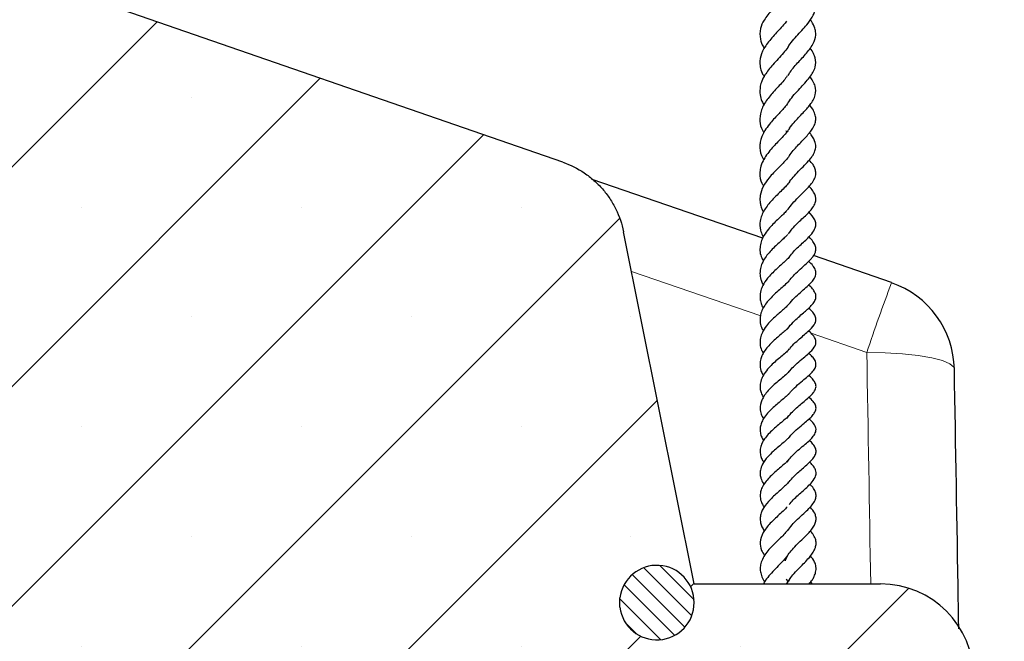
# Model space of a CAD drawing. Units: millimetres. Extents: x 0 to 420, y 0 to 297.
# Drawn here: x 183 to 198, y 54 to 63 of the extents above; entities that cross this region are included whole.
import ezdxf

# ---------------------------------------------------------------- set-up
doc = ezdxf.new("R2010")
doc.units = ezdxf.units.MM
doc.styles.add('SLDTEXTSTYLE0', font='TXT', dxfattribs={"width": 0.605})
doc.dimstyles.new('SLDDIMSTYLE3', dxfattribs={"dimtxt": 2.568319, "dimasz": 2.5, "dimexe": 0, "dimexo": 0.0625, "dimgap": 0.64208, "dimtad": 1, "dimlfac": 7, "dimrnd": 1e-09, "dimzin": 12, "dimdsep": 46, "dimtxsty": 'SLDTEXTSTYLE0', "dimsah": 1, "dimcen": 0.09, "dimadec": 0, "dimazin": 3, "dimtol": 1, "dimtp": 5, "dimtm": 5, "dimtfac": 1, "dimtdec": 0, "dimtofl": 0, "dimtmove": 0, "dimatfit": 3, "dimfxl": 1, "dimfrac": 2, "dimtolj": 1, "dimarcsym": 0})
doc.dimstyles.new('SLDDIMSTYLE4', dxfattribs={"dimtxt": 2.568319, "dimasz": 2.5, "dimexe": 0, "dimexo": 0.0625, "dimgap": 0.64208, "dimtad": 1, "dimlfac": 7, "dimrnd": 1e-09, "dimzin": 12, "dimdsep": 46, "dimtxsty": 'SLDTEXTSTYLE0', "dimsah": 1, "dimcen": 0.09, "dimadec": 0, "dimazin": 3, "dimtfac": 1, "dimtdec": 3, "dimtmove": 0, "dimatfit": 0, "dimfxl": 1, "dimfrac": 2, "dimtolj": 1, "dimtzin": 12, "dimarcsym": 0})

# ---------------------------------------------------------------- blocks, each defined once
blk = doc.blocks.new('_D_3')
at = {"color": 7, "linetype": 'Continuous', "lineweight": 0}
for p, q in [((171.374, 73.411), (214.195, 73.411)), ((213.195, 44.839), (213.195, 73.411)), ((197.509, 44.839), (214.195, 44.839))]:
    blk.add_line(p, q, dxfattribs=at)
at = {"color": 7, "linetype": 'Continuous', "lineweight": 18}
for points in [[(213.195, 73.411), (212.82, 70.911), (213.57, 70.911)], [(213.195, 44.839), (213.57, 47.339), (212.82, 47.339)]]:
    blk.add_solid(points, dxfattribs=at)
at = {"color": 7, "linetype": 'Continuous', "lineweight": 18, "attachment_point": 1, "rotation": 90, "style": 'SLDTEXTSTYLE0'}
for s, insert, char_height in [('±5', (210.582, 61.191), 1.8521), ('200', (209.784, 54.332), 2.6458)]:
    blk.add_mtext(s, dxfattribs=dict(at, insert=insert, char_height=char_height))
blk = doc.blocks.new('_D_4')
at = {"color": 7, "linetype": 'Continuous', "lineweight": 0}
for p, q in [((204.157, 73.411), (204.157, 82.104)), ((171.374, 73.411), (205.157, 73.411)), ((204.157, 73.411), (204.157, 67.696)), ((172.518, 67.696), (205.157, 67.696)), ((204.157, 67.696), (204.157, 62.696))]:
    blk.add_line(p, q, dxfattribs=at)
at = {"color": 7, "linetype": 'Continuous', "lineweight": 18}
for points in [[(204.157, 73.411), (204.532, 75.911), (203.782, 75.911)], [(204.157, 67.696), (203.782, 65.196), (204.532, 65.196)]]:
    blk.add_solid(points, dxfattribs=at)
at = {"color": 7, "linetype": 'Continuous', "lineweight": 18, "attachment_point": 1, "rotation": 90, "style": 'SLDTEXTSTYLE0'}
for s, insert, char_height in [('40', (200.746, 78.184), 2.6458), ('>', (200.746, 76.126), 2.646)]:
    blk.add_mtext(s, dxfattribs=dict(at, insert=insert, char_height=char_height))

msp = doc.modelspace()

# ---------------------------------------------------------------- hatches: boundary and pattern name
at = {"linetype": 'Continuous', "lineweight": 18}
h = msp.add_hatch(dxfattribs=at)
h.set_pattern_fill('SACNCR', style=0)
edge = h.paths.add_edge_path(flags=0)
edge.add_line((172.2178, 67.6965), (171.5089, 67.6965))
edge.add_line((171.5089, 67.6965), (171.7524, 63.0503))
edge.add_arc((173.179, 63.125), 1.4286, 183, 270)
edge.add_line((173.179, 61.6965), (175.35, 61.6965))
edge.add_ellipse((175.35, 61.2679), major_axis=(-0.4442, 0), ratio=0.9648441, start_angle=185.79052, end_angle=270, ccw=False)
edge.add_line((175.7918, 61.3127), (176.0301, 59.125))
edge.add_line((176.0301, 59.125), (174.6627, 59.125))
edge.add_ellipse((174.6627, 59.6965), major_axis=(0.5922, 0), ratio=0.9648441, start_angle=223.97495, end_angle=270, ccw=False)
edge.add_line((174.244, 59.2924), (173.9246, 59.6005))
edge.add_ellipse((173.5058, 59.1965), major_axis=(0.5922, 0), ratio=0.9648441, start_angle=43.97495, end_angle=90)
edge.add_line((173.5058, 59.7679), (171.1525, 59.7679))
edge.add_arc((171.1525, 60.3393), 0.5714, 186, 270, ccw=False)
edge.add_line((170.5842, 60.2796), (170.3089, 62.899))
edge.add_arc((169.7406, 62.8393), 0.5714, 6, 90)
edge.add_line((169.7406, 63.4107), (168.0633, 63.4107))
edge.add_arc((168.0633, 62.8393), 0.5714, 90, 172)
edge.add_line((167.4974, 62.9188), (167.0334, 59.6169))
edge.add_arc((166.4675, 59.6965), 0.5714, 270, 352, ccw=False)
edge.add_line((166.4675, 59.125), (165.0666, 59.125))
edge.add_line((165.0666, 59.125), (165.0666, 44.8393))
edge.add_line((165.0666, 44.8393), (197.2094, 44.8393))
edge.add_line((197.2094, 44.8393), (197.2094, 53.4107))
edge.add_arc((195.7808, 53.4107), 1.4286, 0, 90)
edge.add_line((195.7808, 54.8393), (192.9243, 54.8393))
edge.add_line((192.9243, 54.8393), (191.8421, 60.2378))
edge.add_spline(control_points=[(191.8421, 60.2378), (191.8082, 60.4072), (191.7419, 60.5729), (191.6498, 60.7191), (191.5645, 60.8543), (191.4546, 60.9767), (191.3294, 61.0761), (191.2041, 61.1755), (191.06, 61.2546), (190.9089, 61.3069)], knot_values=[0, 0, 0, 0, 0.0036283, 0.0036283, 0.0036283, 0.0069779, 0.0069779, 0.0069779, 0.0103275, 0.0103275, 0.0103275, 0.0103275], weights=[1, 1, 1, 1, 1, 1, 1, 1, 1, 1], degree=3, periodic=0)
edge.add_line((190.9089, 61.3069), (172.6852, 67.6178))
edge.add_arc((172.2178, 66.2679), 1.4286, 70.89891, 90)
edge = h.paths.add_edge_path(flags=0)
edge.add_line((191.7853, 48.7679), (191.7853, 48.9107))
edge.add_arc((192.3523, 48.8393), 0.5714, -172.81924, 172.81924, ccw=False)
edge = h.paths.add_edge_path(flags=0)
edge.add_line((169.2853, 54.4822), (169.2853, 54.625))
edge.add_arc((169.8523, 54.5536), 0.5714, -172.81924, 172.81924, ccw=False)
edge = h.paths.add_edge_path(flags=0)
edge.add_line((169.2853, 48.7679), (169.2853, 48.9107))
edge.add_arc((169.8523, 48.8393), 0.5714, -172.81924, 172.81924, ccw=False)
edge = h.paths.add_edge_path(flags=0)
edge.add_line((191.7853, 54.4822), (191.7853, 54.625))
edge.add_arc((192.3523, 54.5536), 0.5714, -172.81924, 172.81924, ccw=False)
h = msp.add_hatch(dxfattribs=at)
h.set_pattern_fill('ANSI31', scale=0.0625, angle=90, style=0)
edge = h.paths.add_edge_path(flags=0)
edge.add_arc((192.3523, 54.5536), 0.5714, 187.18076, 532.81924)
edge.add_line((191.7853, 54.625), (191.7853, 54.4822))

# ---------------------------------------------------------------- linework, layer by layer
at = {"color": 7, "linetype": 'Continuous', "lineweight": 25}
for p, q in [((190.9089, 61.3069), (172.6852, 67.6178)), ((194.3419, 61.7664), (194.3317, 61.7883)), ((193.9742, 60.1425), (191.3588, 61.0433)), ((192.9243, 54.8393), (191.8421, 60.2378)), ((195.9496, 59.4622), (194.7543, 59.8738)), ((192.9243, 54.8393), (195.7808, 54.8393)), ((194.3644, 54.8692), (194.3399, 54.9106)), ((194.7313, 54.8393), (194.7096, 54.8725)), ((191.7853, 54.4822), (191.7853, 54.625)), ((191.7853, 54.4822), (191.7853, 54.625))]:
    msp.add_line(p, q, dxfattribs=at)
at = {"color": 8, "linetype": 'Continuous', "lineweight": 18}
for p, q in [((193.9434, 58.9488), (191.9638, 59.6309)), ((195.5687, 58.3887), (194.715, 58.6829))]:
    msp.add_line(p, q, dxfattribs=at)
at = {"color": 8, "linetype": 'Continuous', "lineweight": 18, "flags": 128}
msp.add_lwpolyline([(196.9112, 58.1336), (196.9023, 58.1637), (196.8425, 58.2173), (196.7285, 58.2665), (196.5649, 58.3093), (196.3583, 58.3442), (196.1168, 58.3697), (195.85, 58.3847), (195.5687, 58.3887)], dxfattribs=at)
at = {"color": 8, "linetype": 'Continuous', "lineweight": 18}
msp.add_arc((226.3142, 48.0703), 32.4308, 159.44323, 161.44779, dxfattribs=at)
at = {"color": 7, "linetype": 'Continuous', "lineweight": 25}
for centre, radius, start, end in [((195.4828, 58.1079), 1.4286, 1.03299, 70.98317), ((192.3523, 54.5536), 0.5714, 187.18076, 172.81924), ((192.3523, 54.5536), 0.5714, 187.18076, 172.81924), ((195.7808, 53.4107), 1.4286, 0, 90)]:
    msp.add_arc(centre, radius, start, end, dxfattribs=at)
at = {"color": 8, "linetype": 'Continuous', "lineweight": 18}
msp.add_ellipse((122.2952, 47.8517), major_axis=(-4.6966, 367.0209), ratio=0.2000468, start_param=4.7288689, end_param=4.7385425, dxfattribs=at)
at = {"color": 7, "linetype": 'Continuous', "lineweight": 25}
for points, knots in [([(194.3561, 63.928), (194.3284, 63.8882), (194.2821, 63.8216), (194.1947, 63.7287), (194.0964, 63.6221), (193.9953, 63.4993), (193.9261, 63.3425), (193.9296, 63.2083), (193.9623, 63.1071), (193.9945, 63.0586), (193.9998, 63.0505)], [0, 0, 0, 0, 0.1395371, 0.2336086, 0.3273393, 0.5114311, 0.6577832, 0.8421591, 0.9736205, 1, 1, 1, 1]), ([(194.3617, 63.0722), (194.3618, 63.0723), (194.3783, 63.1047), (194.4305, 63.1681), (194.5391, 63.2922), (194.6571, 63.4163), (194.7535, 63.5538), (194.7927, 63.6793), (194.7854, 63.8017), (194.731, 63.8893), (194.7083, 63.9259)], [0, 0, 0, 0, 0.0005089, 0.1087589, 0.217276, 0.4287912, 0.5705077, 0.6915637, 0.8711113, 1, 1, 1, 1]), ([(194.3385, 63.4705), (194.3238, 63.4507), (194.2905, 63.4059), (194.1998, 63.3071), (194.0776, 63.1758), (193.9622, 63.0135), (193.9266, 62.8792), (193.9331, 62.7664), (193.9536, 62.6872), (193.9863, 62.638), (193.9973, 62.6213)], [0, 0, 0, 0, 0.0757015, 0.1709826, 0.3661439, 0.5605467, 0.731949, 0.8308354, 0.9428763, 1, 1, 1, 1]), ([(194.3655, 62.6384), (194.3746, 62.6552), (194.4133, 62.7269), (194.5282, 62.848), (194.6447, 62.9733), (194.7249, 63.0805), (194.7736, 63.1719), (194.7944, 63.2687), (194.7721, 63.37), (194.7448, 63.4407), (194.7109, 63.484), (194.7044, 63.4922)], [0, 0, 0, 0, 0.0546607, 0.2332352, 0.4087417, 0.4962867, 0.6013586, 0.7566437, 0.8511545, 0.971707, 1, 1, 1, 1]), ([(194.366, 63.0792), (194.3631, 63.0744), (194.3446, 63.0443), (194.2914, 62.9785), (194.213, 62.8921), (194.1093, 62.7816), (194.018, 62.6662), (193.9594, 62.5561), (193.929, 62.4544), (193.9294, 62.3528), (193.9526, 62.2548), (193.9838, 62.2019), (193.9958, 62.1816)], [0, 0, 0, 0, 0.0189346, 0.1185893, 0.2270478, 0.3281764, 0.5008646, 0.6015573, 0.6880448, 0.8321085, 0.935379, 1, 1, 1, 1]), ([(194.3777, 62.2337), (194.3803, 62.2388), (194.3992, 62.276), (194.4594, 62.3438), (194.5679, 62.4651), (194.6718, 62.5732), (194.7471, 62.6849), (194.7904, 62.7835), (194.7888, 62.8823), (194.7517, 62.9769), (194.7257, 63.0273), (194.7035, 63.0546), (194.7035, 63.0546)], [0, 0, 0, 0, 0.0168617, 0.1237627, 0.2335971, 0.4481034, 0.5454598, 0.6434652, 0.8162186, 0.9016298, 0.9998461, 1, 1, 1, 1]), ([(194.3483, 62.6302), (194.3329, 62.6067), (194.302, 62.5594), (194.2277, 62.4809), (194.1332, 62.3791), (194.0202, 62.247), (193.9392, 62.0932), (193.925, 61.9396), (193.9467, 61.8303), (193.9844, 61.7723), (193.9922, 61.7603)], [0, 0, 0, 0, 0.0947351, 0.1906894, 0.2874135, 0.463416, 0.6408057, 0.8087389, 0.9605912, 1, 1, 1, 1]), ([(194.3797, 61.8151), (194.3818, 61.8189), (194.4015, 61.8542), (194.4752, 61.9392), (194.5892, 62.0604), (194.6893, 62.1707), (194.7525, 62.2631), (194.7906, 62.3585), (194.788, 62.454), (194.7498, 62.5442), (194.7145, 62.5948), (194.6989, 62.617)], [0, 0, 0, 0, 0.012476, 0.1150205, 0.290982, 0.4475907, 0.5359024, 0.6349378, 0.8122211, 0.9176883, 1, 1, 1, 1]), ([(194.3804, 62.2502), (194.3624, 62.2202), (194.3223, 62.1535), (194.204, 62.0337), (194.0895, 61.909), (193.9987, 61.7867), (193.9521, 61.6862), (193.9318, 61.5976), (193.9289, 61.4987), (193.9446, 61.4122), (193.9842, 61.3521), (193.9898, 61.3436)], [0, 0, 0, 0, 0.1192473, 0.2649291, 0.4282582, 0.5338034, 0.6567975, 0.7370066, 0.8097444, 0.9731432, 1, 1, 1, 1]), ([(194.3829, 61.4074), (194.4019, 61.4331), (194.4401, 61.4849), (194.5313, 61.5842), (194.6374, 61.6899), (194.7428, 61.8178), (194.7785, 61.9006), (194.7914, 61.9722), (194.7778, 62.0475), (194.7462, 62.1173), (194.7098, 62.1626), (194.694, 62.1822)], [0, 0, 0, 0, 0.0898175, 0.1805361, 0.3597158, 0.5322068, 0.6399571, 0.7311395, 0.8209978, 0.9224962, 1, 1, 1, 1]), ([(194.3833, 61.824), (194.3762, 61.8125), (194.3568, 61.781), (194.307, 61.7227), (194.218, 61.6293), (194.093, 61.5017), (193.9839, 61.3543), (193.9371, 61.2277), (193.9264, 61.1133), (193.94, 61.0188), (193.9786, 60.9564), (193.9877, 60.9417)], [0, 0, 0, 0, 0.0512817, 0.1400766, 0.2242482, 0.3962761, 0.5924994, 0.7051148, 0.798207, 0.9524814, 1, 1, 1, 1]), ([(194.3865, 61.0076), (194.3881, 61.0102), (194.4074, 61.0427), (194.4633, 61.1031), (194.5477, 61.1929), (194.6394, 61.283), (194.7027, 61.354), (194.746, 61.4157), (194.775, 61.4717), (194.7917, 61.5337), (194.7811, 61.6183), (194.7456, 61.6978), (194.6993, 61.7504), (194.6898, 61.7612)], [0, 0, 0, 0, 0.0087165, 0.1085569, 0.2207568, 0.3448569, 0.4648483, 0.5269621, 0.5862518, 0.6828056, 0.7942615, 0.957689, 1, 1, 1, 1]), ([(190.9089, 61.3069), (191.027, 61.266), (191.1373, 61.2107), (191.2912, 61.107), (191.3409, 61.0686), (191.4339, 60.9864), (191.4774, 60.9426), (191.5584, 60.8497), (191.596, 60.8006), (191.665, 60.697), (191.6961, 60.6428), (191.7778, 60.4768), (191.8176, 60.3603), (191.8421, 60.2378)], [0, 0, 0, 0, 0.25, 0.25, 0.375, 0.375, 0.5, 0.5, 0.625, 0.625, 0.75, 0.75, 1, 1, 1, 1]), ([(194.3829, 61.4074), (194.3821, 61.4058), (194.3694, 61.3802), (194.3304, 61.3398), (194.2736, 61.2779), (194.1844, 61.1893), (194.0757, 61.0779), (193.9749, 60.934), (193.9324, 60.8124), (193.9289, 60.7126), (193.9441, 60.6372), (193.9626, 60.5822), (193.9808, 60.5514), (193.9874, 60.54)], [0, 0, 0, 0, 0.0069238, 0.1058387, 0.1854602, 0.2691395, 0.4323966, 0.5742313, 0.7247219, 0.8257238, 0.8972182, 0.9622678, 1, 1, 1, 1]), ([(194.3583, 60.574), (194.3602, 60.5775), (194.3793, 60.612), (194.4332, 60.6778), (194.5197, 60.7693), (194.6292, 60.8736), (194.7256, 60.9724), (194.7825, 61.0741), (194.7924, 61.1499), (194.775, 61.2138), (194.7462, 61.2737), (194.7086, 61.3166), (194.6876, 61.3406)], [0, 0, 0, 0, 0.0113566, 0.1144187, 0.2268569, 0.3401988, 0.5397759, 0.6408952, 0.7501894, 0.8326427, 0.9063419, 1, 1, 1, 1]), ([(194.3836, 61.0049), (194.3689, 60.9856), (194.3387, 60.9459), (194.2489, 60.8552), (194.1428, 60.7552), (194.0524, 60.6514), (193.9775, 60.5454), (193.9255, 60.4179), (193.9335, 60.2839), (193.9587, 60.2023), (193.9802, 60.1673), (193.9845, 60.1603)], [0, 0, 0, 0, 0.0904472, 0.185956, 0.37507, 0.4603113, 0.5473926, 0.7356376, 0.8836952, 0.9766082, 1, 1, 1, 1]), ([(194.3717, 60.2082), (194.3836, 60.2268), (194.4152, 60.2766), (194.5065, 60.3713), (194.6292, 60.4855), (194.7338, 60.5911), (194.782, 60.6807), (194.7919, 60.7405), (194.7793, 60.8038), (194.7483, 60.8675), (194.7052, 60.9137), (194.6828, 60.9377)], [0, 0, 0, 0, 0.0634507, 0.1694849, 0.3521776, 0.5272648, 0.633326, 0.7253237, 0.806752, 0.8995226, 1, 1, 1, 1]), ([(194.3472, 60.5689), (194.3453, 60.5665), (194.3304, 60.5485), (194.2907, 60.51), (194.2313, 60.4535), (194.164, 60.3899), (194.0928, 60.3171), (194.0203, 60.2296), (193.9645, 60.1348), (193.9343, 60.0403), (193.9297, 59.9516), (193.9412, 59.868), (193.9727, 59.8155), (193.9856, 59.7942)], [0, 0, 0, 0, 0.01259947, 0.09464888, 0.17843012, 0.26600247, 0.35947733, 0.46812718, 0.59661834, 0.70144142, 0.80889234, 0.92217296, 1, 1, 1, 1]), ([(194.3835, 59.8562), (194.403, 59.8816), (194.445, 59.936), (194.5232, 60.0112), (194.6244, 60.1044), (194.7168, 60.1879), (194.7838, 60.2943), (194.7923, 60.3591), (194.7717, 60.4455), (194.7171, 60.5059), (194.6816, 60.5451)], [0, 0, 0, 0, 0.09324472, 0.2000981, 0.30327356, 0.5083341, 0.63453629, 0.72567936, 0.82147098, 1, 1, 1, 1]), ([(194.3541, 60.1968), (194.3504, 60.1925), (194.3351, 60.1747), (194.2909, 60.1322), (194.2246, 60.0718), (194.1307, 59.9839), (194.0378, 59.8844), (193.9727, 59.7786), (193.9397, 59.693), (193.9275, 59.6033), (193.9408, 59.52), (193.9608, 59.4631), (193.9763, 59.4339), (193.9816, 59.424)], [0, 0, 0, 0, 0.0264125, 0.1095319, 0.1967334, 0.2876598, 0.4764699, 0.5782928, 0.6710609, 0.7884478, 0.8948837, 0.9642167, 1, 1, 1, 1]), ([(194.3689, 59.469), (194.3765, 59.4814), (194.402, 59.5227), (194.4655, 59.5885), (194.5524, 59.6713), (194.6451, 59.7526), (194.71, 59.8157), (194.7491, 59.8644), (194.7679, 59.8961), (194.7825, 59.9266), (194.793, 59.9729), (194.7817, 60.031), (194.7452, 60.0927), (194.7082, 60.1385), (194.6826, 60.1633), (194.6813, 60.1646)], [0, 0, 0, 0, 0.0414843, 0.1394466, 0.2488761, 0.3726992, 0.4913816, 0.5547272, 0.5805719, 0.6161893, 0.7046403, 0.801417, 0.8965521, 0.9949588, 1, 1, 1, 1]), ([(194.3823, 59.8592), (194.3758, 59.8502), (194.3575, 59.825), (194.3158, 59.7869), (194.251, 59.7275), (194.1562, 59.6431), (194.0523, 59.5392), (193.9778, 59.4271), (193.9401, 59.3323), (193.928, 59.2466), (193.9414, 59.1611), (193.9594, 59.1046), (193.9777, 59.0753), (193.9813, 59.0696)], [0, 0, 0, 0, 0.0470835, 0.1328745, 0.2188784, 0.3082049, 0.4757356, 0.6041465, 0.6880101, 0.8065584, 0.8960343, 0.9796803, 1, 1, 1, 1]), ([(194.3937, 59.15), (194.3941, 59.1506), (194.4177, 59.1843), (194.4829, 59.248), (194.6027, 59.3558), (194.7032, 59.4407), (194.7738, 59.5316), (194.7952, 59.6001), (194.7806, 59.6625), (194.7471, 59.7213), (194.7026, 59.7643), (194.6785, 59.7877)], [0, 0, 0, 0, 0.002201, 0.128571, 0.2570436, 0.4875604, 0.5881307, 0.6952265, 0.7983681, 0.8905094, 1, 1, 1, 1]), ([(194.3809, 59.4927), (194.3771, 59.4877), (194.3603, 59.4656), (194.3112, 59.4202), (194.2317, 59.3506), (194.1548, 59.2822), (194.0861, 59.2137), (194.0276, 59.1449), (193.9789, 59.0712), (193.9383, 58.9777), (193.9282, 58.8771), (193.9456, 58.7859), (193.9731, 58.7394), (193.9841, 58.7207)], [0, 0, 0, 0, 0.0290784, 0.1302044, 0.2307486, 0.3305989, 0.4159375, 0.4951316, 0.588128, 0.6856811, 0.8332673, 0.9330523, 1, 1, 1, 1]), ([(194.352, 58.7389), (194.3549, 58.7446), (194.376, 58.7854), (194.4373, 58.8502), (194.5198, 58.9299), (194.6194, 59.0151), (194.7067, 59.0898), (194.7725, 59.1715), (194.7935, 59.2328), (194.7864, 59.2896), (194.75, 59.3526), (194.7129, 59.3948), (194.6833, 59.422), (194.6781, 59.4269)], [0, 0, 0, 0, 0.0188576, 0.1370476, 0.240374, 0.3341509, 0.5054269, 0.6006102, 0.7012244, 0.790898, 0.8762097, 0.9781107, 1, 1, 1, 1]), ([(194.3937, 59.15), (194.3821, 59.1365), (194.3594, 59.1098), (194.3066, 59.0614), (194.2449, 59.0084), (194.1743, 58.9474), (194.0991, 58.8767), (194.0242, 58.7927), (193.9677, 58.7022), (193.9345, 58.6085), (193.9311, 58.5185), (193.9459, 58.438), (193.9749, 58.3941), (193.9845, 58.3796)], [0, 0, 0, 0, 0.0798503, 0.1567492, 0.2361681, 0.319792, 0.4096135, 0.5123053, 0.628565, 0.7239738, 0.8435039, 0.9481107, 1, 1, 1, 1]), ([(194.3814, 58.4361), (194.3854, 58.4423), (194.4095, 58.4793), (194.473, 58.5398), (194.5853, 58.6402), (194.6904, 58.7236), (194.7745, 58.8198), (194.794, 58.8872), (194.7835, 58.946), (194.7435, 59.0069), (194.7003, 59.0489), (194.6781, 59.0704)], [0, 0, 0, 0, 0.0228194, 0.1379617, 0.2500157, 0.4645975, 0.6150001, 0.6938346, 0.7895449, 0.8923384, 1, 1, 1, 1]), ([(194.3649, 58.7681), (194.3547, 58.7577), (194.3315, 58.734), (194.2721, 58.6836), (194.1792, 58.605), (194.0836, 58.5175), (194.0087, 58.4243), (193.9688, 58.3569), (193.9408, 58.2854), (193.9287, 58.2031), (193.9434, 58.1213), (193.9631, 58.0675), (193.9801, 58.0409), (193.983, 58.0364)], [0, 0, 0, 0, 0.0662938, 0.1497041, 0.2370454, 0.4221414, 0.5142887, 0.5985272, 0.6783758, 0.7884299, 0.8999439, 0.9828397, 1, 1, 1, 1]), ([(194.3807, 58.0955), (194.4014, 58.1205), (194.4451, 58.1731), (194.5303, 58.2489), (194.6217, 58.3253), (194.7108, 58.3999), (194.778, 58.4823), (194.793, 58.5381), (194.7858, 58.5941), (194.7503, 58.6477), (194.7053, 58.6971), (194.6797, 58.7193), (194.6783, 58.7205)], [0, 0, 0, 0, 0.0960219, 0.2028116, 0.3287769, 0.4497253, 0.6016397, 0.6848909, 0.7756123, 0.8956258, 0.9941306, 1, 1, 1, 1]), ([(194.3758, 58.4426), (194.3681, 58.4309), (194.3505, 58.4043), (194.2909, 58.356), (194.2162, 58.293), (194.1389, 58.2262), (194.0614, 58.1495), (193.9971, 58.0682), (193.9532, 57.9845), (193.9318, 57.9041), (193.9342, 57.8275), (193.9515, 57.7598), (193.9747, 57.7203), (193.9853, 57.7021)], [0, 0, 0, 0, 0.0722977, 0.1642319, 0.2572648, 0.3519692, 0.4416635, 0.561093, 0.6469753, 0.7523645, 0.8507395, 0.931465, 1, 1, 1, 1]), ([(194.3673, 57.7426), (194.3704, 57.747), (194.3837, 57.7654), (194.4282, 57.8172), (194.5092, 57.8935), (194.6061, 57.9725), (194.6838, 58.0381), (194.7473, 58.1011), (194.7898, 58.164), (194.7925, 58.2381), (194.7657, 58.2865), (194.7173, 58.3427), (194.6885, 58.3677), (194.679, 58.3761)], [0, 0, 0, 0, 0.0171112, 0.0715518, 0.2030826, 0.3318651, 0.4510028, 0.5533078, 0.6535411, 0.7584632, 0.8742691, 0.9581296, 1, 1, 1, 1]), ([(194.3861, 58.1054), (194.3734, 58.0914), (194.3453, 58.0604), (194.2722, 57.9993), (194.1914, 57.9324), (194.1182, 57.8672), (194.054, 57.8015), (193.9989, 57.7321), (193.9482, 57.6426), (193.9278, 57.5438), (193.9427, 57.4477), (193.9731, 57.3968), (193.9868, 57.3737)], [0, 0, 0, 0, 0.0840224, 0.1862383, 0.2892295, 0.3801278, 0.4586832, 0.5492953, 0.6499359, 0.8069952, 0.9123865, 1, 1, 1, 1]), ([(196.9786, 54.1512), (196.9763, 54.2964), (196.9555, 55.624), (196.932, 56.9515), (196.9112, 58.1337)], [0, 0, 0, 0, 0.1094444, 1, 1, 1, 1]), ([(194.345, 57.3757), (194.3659, 57.4045), (194.4073, 57.4616), (194.4897, 57.5391), (194.57, 57.6071), (194.6681, 57.6877), (194.755, 57.7654), (194.7959, 57.8515), (194.7889, 57.9101), (194.7481, 57.9738), (194.7107, 58.0124), (194.6831, 58.0357), (194.681, 58.0375)], [0, 0, 0, 0, 0.1069467, 0.2118735, 0.3098167, 0.4016606, 0.5874502, 0.6955842, 0.8018636, 0.8885217, 0.9914121, 1, 1, 1, 1]), ([(194.3706, 57.7502), (194.3545, 57.7347), (194.3223, 57.7035), (194.2586, 57.6506), (194.1883, 57.5923), (194.115, 57.5276), (194.0444, 57.4558), (193.9874, 57.3802), (193.9521, 57.3094), (193.9324, 57.2368), (193.9345, 57.1644), (193.9544, 57.095), (193.9782, 57.0559), (193.9882, 57.0395)], [0, 0, 0, 0, 0.0857249, 0.1718552, 0.2603276, 0.3522298, 0.4501069, 0.5560893, 0.6446466, 0.7324076, 0.8449686, 0.9352421, 1, 1, 1, 1]), ([(194.3716, 57.0761), (194.3861, 57.0954), (194.4248, 57.1467), (194.5136, 57.2257), (194.6289, 57.3209), (194.7205, 57.3978), (194.7753, 57.4716), (194.7951, 57.524), (194.7872, 57.581), (194.7523, 57.64), (194.7028, 57.6813), (194.6777, 57.7023)], [0, 0, 0, 0, 0.07704654, 0.20492431, 0.33557705, 0.54076139, 0.61735812, 0.69482992, 0.78965177, 0.89318918, 1, 1, 1, 1]), ([(194.3738, 57.4188), (194.3563, 57.4014), (194.32, 57.3654), (194.2389, 57.2988), (194.1544, 57.2276), (194.0763, 57.1551), (194.0142, 57.0834), (193.9692, 57.0145), (193.9407, 56.944), (193.9307, 56.8682), (193.9436, 56.7987), (193.9643, 56.7457), (193.9853, 56.7149), (193.9922, 56.7048)], [0, 0, 0, 0, 0.09790294, 0.20259013, 0.30934798, 0.41214841, 0.5050335, 0.59472931, 0.68670457, 0.78761374, 0.8814135, 0.9607588, 1, 1, 1, 1]), ([(194.347, 56.7067), (194.3616, 56.7278), (194.3955, 56.7769), (194.4714, 56.8516), (194.559, 56.9277), (194.6428, 56.9968), (194.7128, 57.0605), (194.7683, 57.1239), (194.7932, 57.1825), (194.7917, 57.2319), (194.7674, 57.2874), (194.7276, 57.3346), (194.693, 57.3646), (194.6831, 57.3732)], [0, 0, 0, 0, 0.0790097, 0.1837167, 0.2936984, 0.4023904, 0.4986715, 0.5904866, 0.7032059, 0.7823508, 0.848762, 0.9568242, 1, 1, 1, 1]), ([(194.3791, 57.0907), (194.368, 57.0785), (194.343, 57.0513), (194.2858, 57.0012), (194.2144, 56.9412), (194.1312, 56.87), (194.042, 56.7824), (193.9684, 56.6825), (193.9364, 56.5912), (193.9328, 56.5205), (193.9472, 56.4518), (193.9667, 56.4015), (193.9903, 56.3706), (193.9935, 56.3665)], [0, 0, 0, 0, 0.0679932, 0.1524325, 0.2396616, 0.3379198, 0.4531317, 0.5975385, 0.7170787, 0.8013457, 0.8782236, 0.9838324, 1, 1, 1, 1]), ([(194.3773, 56.4075), (194.4009, 56.4349), (194.446, 56.4872), (194.5513, 56.5811), (194.6724, 56.6824), (194.7696, 56.7821), (194.7959, 56.8649), (194.7858, 56.9256), (194.7461, 56.984), (194.712, 57.0212), (194.6896, 57.04), (194.6889, 57.0405)], [0, 0, 0, 0, 0.1132125, 0.2161564, 0.4125245, 0.6262127, 0.7152708, 0.8015741, 0.9020317, 0.9970459, 1, 1, 1, 1]), ([(194.3658, 56.7385), (194.3549, 56.7267), (194.3282, 56.698), (194.2677, 56.6453), (194.1713, 56.5626), (194.0739, 56.4737), (193.9966, 56.3778), (193.9553, 56.304), (193.9343, 56.2304), (193.9343, 56.1491), (193.9567, 56.0759), (193.9882, 56.0309), (193.9987, 56.0158)], [0, 0, 0, 0, 0.0613924, 0.1496454, 0.2409419, 0.4280811, 0.5258026, 0.6258547, 0.7156394, 0.8207546, 0.9400341, 1, 1, 1, 1]), ([(194.3781, 56.0554), (194.3988, 56.08), (194.4411, 56.1302), (194.5175, 56.2017), (194.5949, 56.2702), (194.6695, 56.3373), (194.74, 56.4086), (194.7877, 56.4858), (194.7945, 56.5435), (194.7834, 56.5935), (194.7526, 56.6451), (194.719, 56.6843), (194.6938, 56.7065), (194.6903, 56.7096)], [0, 0, 0, 0, 0.09883291, 0.20115433, 0.29901859, 0.39956799, 0.50931443, 0.64886643, 0.73803543, 0.80686733, 0.89316429, 0.9848716, 1, 1, 1, 1]), ([(194.3773, 56.4075), (194.361, 56.3892), (194.3283, 56.3526), (194.2626, 56.2929), (194.1936, 56.2319), (194.1243, 56.1686), (194.0451, 56.0882), (193.982, 56.0029), (193.9472, 55.9241), (193.9318, 55.8537), (193.9377, 55.785), (193.9603, 55.7146), (193.9855, 55.6737), (193.9986, 55.6524)], [0, 0, 0, 0, 0.08690072, 0.17364899, 0.2586516, 0.34371093, 0.42864199, 0.57773535, 0.64917683, 0.74257717, 0.84511149, 0.9193843, 1, 1, 1, 1]), ([(194.3726, 55.6814), (194.3945, 55.7091), (194.4411, 55.7681), (194.5354, 55.8569), (194.6494, 55.9612), (194.749, 56.063), (194.7913, 56.1532), (194.794, 56.218), (194.7727, 56.2756), (194.7411, 56.3254), (194.7056, 56.3566), (194.695, 56.3659)], [0, 0, 0, 0, 0.1089056, 0.2318939, 0.3582343, 0.5779842, 0.6801557, 0.7695147, 0.8555227, 0.9568745, 1, 1, 1, 1]), ([(194.3489, 56.0226), (194.3404, 56.0127), (194.3132, 55.9811), (194.2233, 55.8979), (194.1154, 55.7997), (194.0276, 55.699), (193.9623, 55.6034), (193.9266, 55.4878), (193.9411, 55.3719), (193.9864, 55.3026), (194.0036, 55.2762)], [0, 0, 0, 0, 0.0476058, 0.1526621, 0.3603731, 0.4520994, 0.5478743, 0.7405515, 0.9012, 1, 1, 1, 1]), ([(194.3235, 55.1952), (194.3318, 55.2201), (194.3488, 55.2718), (194.4121, 55.351), (194.4871, 55.4333), (194.5722, 55.5155), (194.6734, 55.6139), (194.7509, 55.7026), (194.7874, 55.7864), (194.7952, 55.842), (194.7828, 55.908), (194.7444, 55.9731), (194.7062, 56.0114), (194.6969, 56.0208)], [0, 0, 0, 0, 0.0806132, 0.1669749, 0.2619152, 0.3597911, 0.4563248, 0.6203235, 0.69669, 0.7666236, 0.8461498, 0.9624246, 1, 1, 1, 1]), ([(194.3787, 55.6901), (194.362, 55.6691), (194.33, 55.6287), (194.2662, 55.5644), (194.1776, 55.4787), (194.0836, 55.3853), (194.0023, 55.2815), (193.9569, 55.197), (193.9356, 55.1172), (193.9337, 55.0452), (193.9525, 54.9684), (193.9744, 54.9104), (193.9998, 54.8773), (194.0038, 54.8722)], [0, 0, 0, 0, 0.0888858, 0.1706209, 0.2519866, 0.4160745, 0.5106466, 0.6205184, 0.7103266, 0.7941706, 0.8847898, 0.982193, 1, 1, 1, 1]), ([(194.3732, 54.8844), (194.3827, 54.9021), (194.408, 54.9495), (194.4774, 55.0239), (194.5818, 55.1329), (194.6816, 55.2327), (194.7525, 55.3317), (194.7833, 55.3945), (194.7963, 55.4622), (194.7845, 55.5343), (194.7502, 55.5995), (194.7157, 55.6395), (194.7016, 55.6559)], [0, 0, 0, 0, 0.0626995, 0.1676931, 0.2734563, 0.4704486, 0.5587214, 0.65435, 0.7435276, 0.8332045, 0.9316562, 1, 1, 1, 1]), ([(194.356, 55.2764), (194.341, 55.2575), (194.306, 55.2132), (194.2016, 55.1074), (194.0921, 54.9935), (194.0121, 54.8917), (193.9926, 54.8505), (193.9874, 54.8393)], [0, 0, 0, 0, 0.1411013, 0.3310042, 0.7319882, 0.9274043, 1, 1, 1, 1]), ([(194.6838, 54.8393), (194.7019, 54.8609), (194.7339, 54.8991), (194.7681, 54.9636), (194.7911, 55.0269), (194.7955, 55.0989), (194.7728, 55.1838), (194.7304, 55.2386), (194.7063, 55.2699)], [0, 0, 0, 0, 0.1447876, 0.2559316, 0.4077832, 0.6170832, 0.7816255, 1, 1, 1, 1]), ([(194.3908, 54.924), (194.3882, 54.9193), (194.3758, 54.8964), (194.3568, 54.8689), (194.3361, 54.8441), (194.3321, 54.8393)], [0, 0, 0, 0, 0.1730177, 0.8402079, 1, 1, 1, 1])]:
    msp.add_open_spline(points, degree=3, knots=knots, dxfattribs=at)

# ---------------------------------------------------------------- dimensions: what is measured, and where the dimension line sits
at = {"color": 7, "linetype": 'Continuous', "lineweight": 18}
dim = msp.add_linear_dim(base=(204.1567, 67.6965), p1=(171.0738, 73.4107), p2=(172.2178, 67.6965), angle=90, text='><>', dimstyle='SLDDIMSTYLE4', dxfattribs=at)
dim.commit()
dim.dimension.update_dxf_attribs({"geometry": '_D_4', "text_midpoint": (204.1567, 79.1148), "dimtype": 160})
dim = msp.add_linear_dim(base=(213.1947, 73.4107), p1=(197.2094, 44.8393), p2=(171.0738, 73.4107), angle=90, dimstyle='SLDDIMSTYLE3', dxfattribs=at)
dim.commit()
dim.dimension.update_dxf_attribs({"geometry": '_D_3', "text_midpoint": (213.1947, 59.125), "dimtype": 160})

doc.saveas('drawing.dxf')
